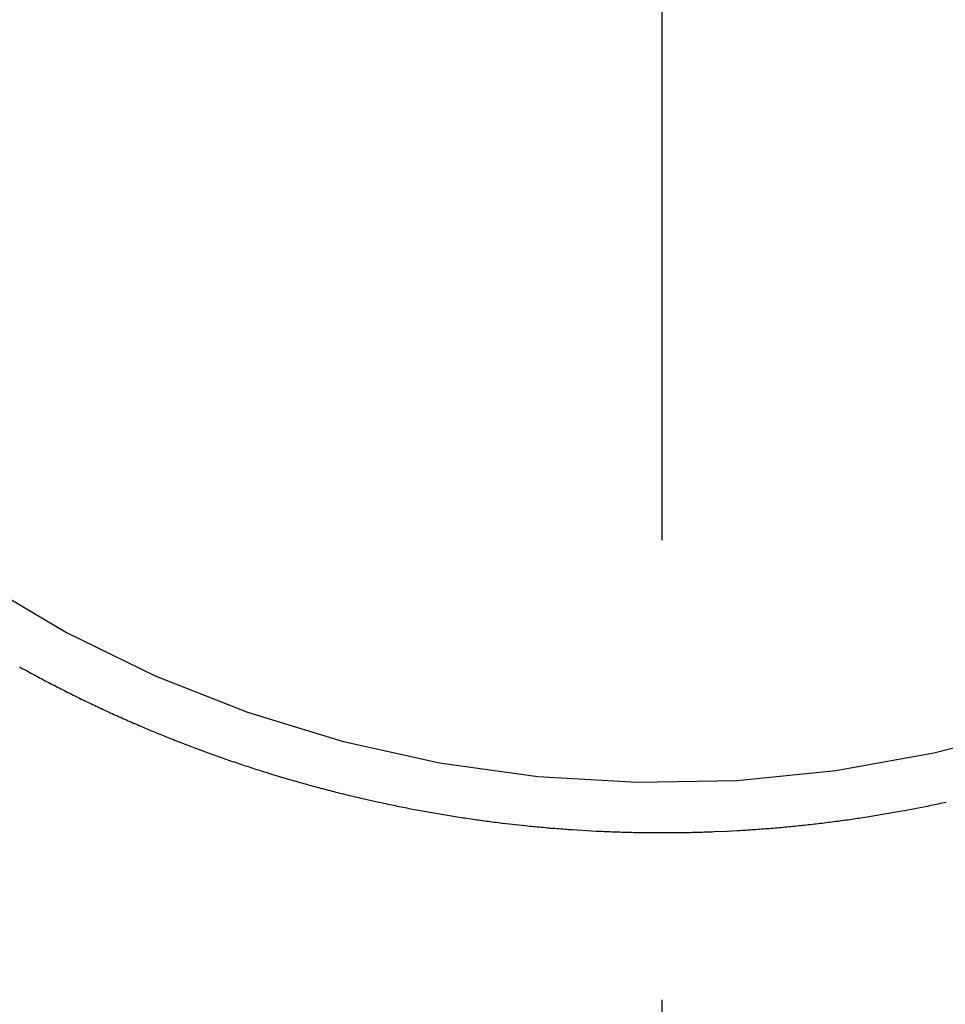
# Model space of a CAD drawing. Extents: x 428 to 1211, y 39 to 288.
# Drawn here: x 1010 to 1012, y 163 to 165 of the extents above; entities that cross this region are included whole.
import ezdxf

# ---------------------------------------------------------------- set-up
doc = ezdxf.new("R2010")
doc.units = 0
doc.header["$MEASUREMENT"] = 0
doc.linetypes.add('CENTER', pattern=[6, 3, -1, 1, -1])
doc.layers.get('0').update_dxf_attribs({"linetype": 'CONTINUOUS'})
doc.layers.add('PIC11', color=7, linetype='CONTINUOUS')
doc.styles.get("Standard").update_dxf_attribs({"font": 'arial.ttf'})
doc.dimstyles.get("Standard").update_dxf_attribs({"dimtxt": 0.18, "dimasz": 0.18, "dimexe": 0.18, "dimexo": 0.0625, "dimgap": 0.09, "dimtad": 0, "dimtih": 1, "dimtoh": 1, "dimdec": 4, "dimzin": 0, "dimdsep": 46, "dimtxsty": 'Standard', "dimcen": 0.09, "dimadec": 0, "dimazin": 0, "dimtfac": 1, "dimtdec": 4, "dimtofl": 0, "dimtmove": 0, "dimatfit": 3, "dimfxl": 0, "dimtolj": 1, "dimtzin": 0, "dimarcsym": 0})

# ---------------------------------------------------------------- blocks, each defined once
blk = doc.blocks.new('*D16')
at = {"color": 0, "lineweight": -2, "transparency": 16777216}
for p, q in [((998.5414, 162.75), (998.5414, 182.7843)), ((1011.0414, 176.5182), (1011.0414, 182.7843)), ((1001.0414, 181.7843), (1008.5414, 181.7843))]:
    blk.add_line(p, q, dxfattribs=at)
at = {"color": 0, "transparency": 16777216}
for points in [[(1001.0414, 182.201), (1001.0414, 181.3676), (998.5414, 181.7843)], [(1008.5414, 182.201), (1008.5414, 181.3676), (1011.0414, 181.7843)]]:
    blk.add_solid(points, dxfattribs=at)
at = {"color": 0, "transparency": 16777216, "insert": (1004.7914, 183.1507), "char_height": 2.5, "attachment_point": 5}
blk.add_mtext('\\A1;100', dxfattribs=at)

msp = doc.modelspace()

# ---------------------------------------------------------------- linework, layer by layer
at = {"layer": 'PIC11', "color": 7, "linetype": 'CENTER'}
msp.add_line((1011.041392, 55.566076), (1011.041392, 181.125013), dxfattribs=at)
at = {"layer": 'PIC11', "color": 7, "linetype": 'Continuous'}
for p, q in [((1009.559751, 163.474587), (1009.744428, 163.365034)), ((1009.744428, 163.365034), (1009.937737, 163.270367)), ((1009.642355, 163.290242), (1009.646077, 163.28818)), ((1009.646077, 163.28818), (1009.649802, 163.286122)), ((1009.649802, 163.286122), (1009.653531, 163.284071)), ((1009.653531, 163.284071), (1009.657262, 163.282024)), ((1009.657262, 163.282024), (1009.660997, 163.279984)), ((1009.660997, 163.279984), (1009.664735, 163.277948)), ((1009.664735, 163.277948), (1009.668476, 163.275919)), ((1009.668476, 163.275919), (1009.672221, 163.273895)), ((1009.672221, 163.273895), (1009.675968, 163.271876)), ((1009.675968, 163.271876), (1009.679719, 163.269863)), ((1009.679719, 163.269863), (1009.683473, 163.267855)), ((1009.683473, 163.267855), (1009.68723, 163.265853)), ((1009.68723, 163.265853), (1009.69099, 163.263857)), ((1009.69099, 163.263857), (1009.694753, 163.261866)), ((1009.937737, 163.270367), (1010.13839, 163.191242)), ((1009.694753, 163.261866), (1009.698519, 163.259881)), ((1009.698519, 163.259881), (1009.702289, 163.257901)), ((1009.702289, 163.257901), (1009.706061, 163.255927)), ((1009.706061, 163.255927), (1009.709837, 163.253959)), ((1009.709837, 163.253959), (1009.713616, 163.251996)), ((1009.713616, 163.251996), (1009.717398, 163.250038)), ((1009.717398, 163.250038), (1009.721183, 163.248086)), ((1009.721183, 163.248086), (1009.724971, 163.24614)), ((1009.724971, 163.24614), (1009.728762, 163.2442)), ((1009.728762, 163.2442), (1009.732556, 163.242265)), ((1009.732556, 163.242265), (1009.736353, 163.240336)), ((1009.736353, 163.240336), (1009.740153, 163.238412)), ((1009.740153, 163.238412), (1009.743956, 163.236494)), ((1009.743956, 163.236494), (1009.747763, 163.234581)), ((1009.747763, 163.234581), (1009.751572, 163.232674)), ((1009.751572, 163.232674), (1009.755384, 163.230773)), ((1009.755384, 163.230773), (1009.759199, 163.228878)), ((1009.759199, 163.228878), (1009.763017, 163.226988)), ((1009.763017, 163.226988), (1009.766839, 163.225104)), ((1009.766839, 163.225104), (1009.770663, 163.223225)), ((1009.770663, 163.223225), (1009.77449, 163.221352)), ((1009.77449, 163.221352), (1009.77832, 163.219485)), ((1009.77832, 163.219485), (1009.782153, 163.217623)), ((1009.782153, 163.217623), (1009.785988, 163.215768)), ((1009.785988, 163.215768), (1009.789827, 163.213917)), ((1009.789827, 163.213917), (1009.793669, 163.212073)), ((1009.793669, 163.212073), (1009.797513, 163.210234)), ((1009.797513, 163.210234), (1009.801361, 163.208401)), ((1009.801361, 163.208401), (1009.805211, 163.206573)), ((1009.805211, 163.206573), (1009.809064, 163.204752)), ((1009.809064, 163.204752), (1009.81292, 163.202936)), ((1009.81292, 163.202936), (1009.816779, 163.201125)), ((1009.816779, 163.201125), (1009.820641, 163.19932)), ((1009.820641, 163.19932), (1009.824506, 163.197521)), ((1009.824506, 163.197521), (1009.828373, 163.195728)), ((1009.828373, 163.195728), (1009.832243, 163.193941)), ((1009.832243, 163.193941), (1009.836116, 163.192159)), ((1009.836116, 163.192159), (1009.839992, 163.190383)), ((1009.839992, 163.190383), (1009.84387, 163.188612)), ((1009.84387, 163.188612), (1009.847752, 163.186848)), ((1009.847752, 163.186848), (1009.851636, 163.185089)), ((1009.851636, 163.185089), (1009.855523, 163.183336)), ((1009.855523, 163.183336), (1009.859412, 163.181588)), ((1009.859412, 163.181588), (1009.863305, 163.179847)), ((1009.863305, 163.179847), (1009.8672, 163.178111)), ((1009.8672, 163.178111), (1009.871097, 163.176381)), ((1010.13839, 163.191242), (1010.345053, 163.12818)), ((1009.871097, 163.176381), (1009.874998, 163.174656)), ((1009.874998, 163.174656), (1009.878901, 163.172938)), ((1009.878901, 163.172938), (1009.882807, 163.171225)), ((1009.882807, 163.171225), (1009.886716, 163.169518)), ((1009.886716, 163.169518), (1009.890627, 163.167816)), ((1009.890627, 163.167816), (1009.894541, 163.166121)), ((1009.894541, 163.166121), (1009.898457, 163.164431)), ((1009.898457, 163.164431), (1009.902377, 163.162747)), ((1009.902377, 163.162747), (1009.906299, 163.161069)), ((1009.906299, 163.161069), (1009.910223, 163.159397)), ((1009.910223, 163.159397), (1009.91415, 163.15773)), ((1009.91415, 163.15773), (1009.91808, 163.156069)), ((1009.91808, 163.156069), (1009.922012, 163.154414)), ((1011.632576, 163.102803), (1011.841729, 163.15767)), ((1009.922012, 163.154414), (1009.925947, 163.152765)), ((1009.925947, 163.152765), (1009.929885, 163.151122)), ((1009.929885, 163.151122), (1009.933825, 163.149484)), ((1009.933825, 163.149484), (1009.937767, 163.147852)), ((1009.937767, 163.147852), (1009.941712, 163.146226)), ((1009.941712, 163.146226), (1009.94566, 163.144606)), ((1009.94566, 163.144606), (1009.94961, 163.142992)), ((1009.94961, 163.142992), (1009.953563, 163.141384)), ((1009.953563, 163.141384), (1009.957519, 163.139781)), ((1009.957519, 163.139781), (1009.961476, 163.138184)), ((1009.961476, 163.138184), (1009.965437, 163.136593)), ((1009.965437, 163.136593), (1009.9694, 163.135008)), ((1009.9694, 163.135008), (1009.973365, 163.133429)), ((1009.973365, 163.133429), (1009.977333, 163.131856)), ((1009.977333, 163.131856), (1009.981303, 163.130288)), ((1009.981303, 163.130288), (1009.985276, 163.128727)), ((1009.985276, 163.128727), (1009.989251, 163.127171)), ((1009.989251, 163.127171), (1009.993228, 163.125621)), ((1009.993228, 163.125621), (1009.997208, 163.124077)), ((1009.997208, 163.124077), (1010.027598, 163.112511)), ((1010.027598, 163.112511), (1010.045154, 163.106008)), ((1010.345053, 163.12818), (1010.556349, 163.081599)), ((1010.045154, 163.106008), (1010.049165, 163.10454)), ((1010.049165, 163.10454), (1010.053178, 163.103079)), ((1010.053178, 163.103079), (1010.057193, 163.101623)), ((1010.057193, 163.101623), (1010.06121, 163.100174)), ((1010.06121, 163.100174), (1010.06523, 163.09873)), ((1010.06523, 163.09873), (1010.069252, 163.097292)), ((1010.069252, 163.097292), (1010.073277, 163.095861)), ((1010.073277, 163.095861), (1010.077303, 163.094435)), ((1010.077303, 163.094435), (1010.081332, 163.093015)), ((1010.081332, 163.093015), (1010.085363, 163.091601)), ((1010.085363, 163.091601), (1010.089396, 163.090193)), ((1011.419488, 163.064582), (1011.632576, 163.102803)), ((1010.089396, 163.090193), (1010.093432, 163.088791)), ((1010.093432, 163.088791), (1010.097469, 163.087395)), ((1010.097469, 163.087395), (1010.101509, 163.086004)), ((1010.101509, 163.086004), (1010.105551, 163.08462)), ((1010.105551, 163.08462), (1010.109595, 163.083242)), ((1010.109595, 163.083242), (1010.113641, 163.08187)), ((1010.113641, 163.08187), (1010.11769, 163.080503)), ((1010.11769, 163.080503), (1010.121741, 163.079143)), ((1010.121741, 163.079143), (1010.125793, 163.077789)), ((1010.125793, 163.077789), (1010.129848, 163.076441)), ((1010.129848, 163.076441), (1010.133905, 163.075098)), ((1010.133905, 163.075098), (1010.137964, 163.073762)), ((1010.137964, 163.073762), (1010.142025, 163.072431)), ((1010.142025, 163.072431), (1010.146088, 163.071107)), ((1010.146088, 163.071107), (1010.150154, 163.069789)), ((1010.150154, 163.069789), (1010.154221, 163.068476)), ((1010.556349, 163.081599), (1010.770874, 163.051797)), ((1010.154221, 163.068476), (1010.158291, 163.06717)), ((1010.158291, 163.06717), (1010.162362, 163.06587)), ((1010.162362, 163.06587), (1010.166436, 163.064575)), ((1010.166436, 163.064575), (1010.170511, 163.063287)), ((1010.170511, 163.063287), (1010.174589, 163.062005)), ((1010.174589, 163.062005), (1010.178668, 163.060729)), ((1010.178668, 163.060729), (1010.18275, 163.059458)), ((1010.18275, 163.059458), (1010.186833, 163.058194)), ((1010.186833, 163.058194), (1010.190919, 163.056936)), ((1010.190919, 163.056936), (1010.22283, 163.047336)), ((1010.770874, 163.051797), (1010.987198, 163.038997)), ((1011.203884, 163.043273), (1011.419488, 163.064582)), ((1010.22283, 163.047336), (1010.240096, 163.042309)), ((1010.240096, 163.042309), (1010.244206, 163.041129)), ((1010.244206, 163.041129), (1010.248319, 163.039956)), ((1010.248319, 163.039956), (1010.252433, 163.038789)), ((1010.252433, 163.038789), (1010.256548, 163.037627)), ((1010.256548, 163.037627), (1010.260666, 163.036472)), ((1010.260666, 163.036472), (1010.264786, 163.035323)), ((1010.264786, 163.035323), (1010.268907, 163.03418)), ((1010.268907, 163.03418), (1010.27303, 163.033043)), ((1010.27303, 163.033043), (1010.277155, 163.031912)), ((1010.277155, 163.031912), (1010.281282, 163.030787)), ((1010.281282, 163.030787), (1010.28541, 163.029668)), ((1010.28541, 163.029668), (1010.28954, 163.028555)), ((1010.28954, 163.028555), (1010.293672, 163.027449)), ((1010.293672, 163.027449), (1010.297806, 163.026348)), ((1010.987198, 163.038997), (1011.203884, 163.043273)), ((1010.297806, 163.026348), (1010.301941, 163.025254)), ((1010.301941, 163.025254), (1010.306078, 163.024166)), ((1010.306078, 163.024166), (1010.310217, 163.023084)), ((1010.310217, 163.023084), (1010.314357, 163.022008)), ((1010.314357, 163.022008), (1010.318499, 163.020938)), ((1010.318499, 163.020938), (1010.322643, 163.019874)), ((1010.322643, 163.019874), (1010.326789, 163.018816)), ((1010.326789, 163.018816), (1010.330936, 163.017765)), ((1010.330936, 163.017765), (1010.335085, 163.016719)), ((1010.335085, 163.016719), (1010.339235, 163.01568)), ((1010.339235, 163.01568), (1010.343387, 163.014647)), ((1010.343387, 163.014647), (1010.347541, 163.01362)), ((1010.347541, 163.01362), (1010.351696, 163.012599)), ((1010.351696, 163.012599), (1010.355853, 163.011584)), ((1010.355853, 163.011584), (1010.360011, 163.010576)), ((1010.360011, 163.010576), (1010.364171, 163.009573)), ((1010.364171, 163.009573), (1010.368333, 163.008577)), ((1010.368333, 163.008577), (1010.372496, 163.007587)), ((1010.372496, 163.007587), (1010.376661, 163.006603)), ((1010.376661, 163.006603), (1010.380827, 163.005625)), ((1010.380827, 163.005625), (1010.384995, 163.004653)), ((1010.384995, 163.004653), (1010.389164, 163.003687)), ((1010.389164, 163.003687), (1010.425104, 162.995633)), ((1010.425104, 162.995633), (1010.439311, 162.992582)), ((1010.439311, 162.992582), (1010.443499, 162.991696)), ((1010.443499, 162.991696), (1010.447688, 162.990817)), ((1010.447688, 162.990817), (1010.451879, 162.989944)), ((1010.451879, 162.989944), (1010.456072, 162.989077)), ((1010.456072, 162.989077), (1010.460265, 162.988217)), ((1010.460265, 162.988217), (1010.46446, 162.987362)), ((1010.46446, 162.987362), (1010.468657, 162.986514)), ((1010.468657, 162.986514), (1010.472854, 162.985672)), ((1010.472854, 162.985672), (1010.477053, 162.984836)), ((1010.477053, 162.984836), (1010.481253, 162.984007)), ((1010.481253, 162.984007), (1010.485455, 162.983183)), ((1011.569164, 162.977837), (1011.61369, 162.986434)), ((1011.61369, 162.986434), (1011.617886, 162.987282)), ((1011.617886, 162.987282), (1011.622081, 162.988136)), ((1011.622081, 162.988136), (1011.626275, 162.988996)), ((1011.626275, 162.988996), (1011.630467, 162.989862)), ((1011.630467, 162.989862), (1011.634658, 162.990734)), ((1011.634658, 162.990734), (1011.638848, 162.991613)), ((1011.638848, 162.991613), (1011.643036, 162.992498)), ((1011.643036, 162.992498), (1011.647223, 162.993389)), ((1011.647223, 162.993389), (1011.651409, 162.994286)), ((1011.651409, 162.994286), (1011.655593, 162.995189)), ((1011.655593, 162.995189), (1011.659775, 162.996099)), ((1010.485455, 162.983183), (1010.489658, 162.982366)), ((1010.489658, 162.982366), (1010.493862, 162.981555)), ((1010.493862, 162.981555), (1010.498067, 162.98075)), ((1010.498067, 162.98075), (1010.502274, 162.979951)), ((1010.502274, 162.979951), (1010.506482, 162.979159)), ((1010.506482, 162.979159), (1010.510691, 162.978373)), ((1010.510691, 162.978373), (1010.514902, 162.977593)), ((1010.514902, 162.977593), (1010.519113, 162.976819)), ((1010.519113, 162.976819), (1010.523326, 162.976052)), ((1010.523326, 162.976052), (1010.52754, 162.975291)), ((1010.52754, 162.975291), (1010.531755, 162.974535)), ((1010.531755, 162.974535), (1010.535972, 162.973787)), ((1010.535972, 162.973787), (1010.540189, 162.973044)), ((1010.540189, 162.973044), (1010.544408, 162.972308)), ((1010.544408, 162.972308), (1010.548628, 162.971578)), ((1010.548628, 162.971578), (1010.552849, 162.970854)), ((1010.552849, 162.970854), (1010.557071, 162.970136)), ((1010.557071, 162.970136), (1010.561294, 162.969425)), ((1010.561294, 162.969425), (1010.565518, 162.968719)), ((1010.565518, 162.968719), (1010.569744, 162.968021)), ((1010.569744, 162.968021), (1010.57397, 162.967328)), ((1010.57397, 162.967328), (1010.578198, 162.966641)), ((1010.578198, 162.966641), (1010.582427, 162.965961)), ((1010.582427, 162.965961), (1010.586657, 162.965287)), ((1010.586657, 162.965287), (1010.590887, 162.96462)), ((1010.590887, 162.96462), (1010.595119, 162.963958)), ((1010.595119, 162.963958), (1010.599352, 162.963303)), ((1010.599352, 162.963303), (1010.603586, 162.962654)), ((1010.603586, 162.962654), (1010.607821, 162.962011)), ((1011.474522, 162.961945), (1011.478757, 162.962588)), ((1011.478757, 162.962588), (1011.482991, 162.963236)), ((1011.482991, 162.963236), (1011.487224, 162.963891)), ((1011.487224, 162.963891), (1011.491456, 162.964552)), ((1011.491456, 162.964552), (1011.495687, 162.96522)), ((1011.495687, 162.96522), (1011.499917, 162.965893)), ((1011.499917, 162.965893), (1011.504146, 162.966573)), ((1011.504146, 162.966573), (1011.508373, 162.967259)), ((1011.508373, 162.967259), (1011.5126, 162.967952)), ((1011.5126, 162.967952), (1011.516825, 162.96865)), ((1011.516825, 162.96865), (1011.52105, 162.969355)), ((1011.52105, 162.969355), (1011.525273, 162.970066)), ((1011.525273, 162.970066), (1011.529495, 162.970783)), ((1011.529495, 162.970783), (1011.533716, 162.971507)), ((1011.533716, 162.971507), (1011.537936, 162.972237)), ((1011.537936, 162.972237), (1011.542155, 162.972972)), ((1011.542155, 162.972972), (1011.546373, 162.973715)), ((1011.546373, 162.973715), (1011.550589, 162.974463)), ((1011.550589, 162.974463), (1011.554805, 162.975218)), ((1011.554805, 162.975218), (1011.559019, 162.975978)), ((1011.559019, 162.975978), (1011.563232, 162.976745)), ((1011.563232, 162.976745), (1011.569164, 162.977837)), ((1010.607821, 162.962011), (1010.612057, 162.961375)), ((1010.612057, 162.961375), (1010.616294, 162.960745)), ((1010.616294, 162.960745), (1010.620532, 162.960121)), ((1010.620532, 162.960121), (1010.624771, 162.959503)), ((1010.624771, 162.959503), (1010.629011, 162.958891)), ((1010.629011, 162.958891), (1010.633252, 162.958286)), ((1010.633252, 162.958286), (1010.637493, 162.957687)), ((1010.637493, 162.957687), (1010.641736, 162.957095)), ((1010.641736, 162.957095), (1010.64598, 162.956508)), ((1010.64598, 162.956508), (1010.650224, 162.955928)), ((1010.650224, 162.955928), (1010.65447, 162.955354)), ((1010.65447, 162.955354), (1010.658716, 162.954787)), ((1010.658716, 162.954787), (1010.662963, 162.954225)), ((1010.662963, 162.954225), (1010.667211, 162.95367)), ((1010.667211, 162.95367), (1010.67146, 162.953121)), ((1010.67146, 162.953121), (1010.67571, 162.952579)), ((1010.67571, 162.952579), (1010.679961, 162.952043)), ((1010.679961, 162.952043), (1010.684212, 162.951513)), ((1010.684212, 162.951513), (1010.688465, 162.950989)), ((1010.688465, 162.950989), (1010.692718, 162.950471)), ((1010.692718, 162.950471), (1010.693493, 162.950378)), ((1010.693493, 162.950378), (1010.743816, 162.944752)), ((1010.743816, 162.944752), (1010.748079, 162.944316)), ((1010.748079, 162.944316), (1010.752342, 162.943886)), ((1010.752342, 162.943886), (1010.756606, 162.943463)), ((1010.756606, 162.943463), (1010.760871, 162.943046)), ((1010.760871, 162.943046), (1010.765137, 162.942636)), ((1010.765137, 162.942636), (1010.769403, 162.942231)), ((1010.769403, 162.942231), (1010.77367, 162.941833)), ((1010.77367, 162.941833), (1010.777937, 162.941442)), ((1010.777937, 162.941442), (1010.782205, 162.941056)), ((1010.782205, 162.941056), (1010.786474, 162.940677)), ((1011.295868, 162.940626), (1011.300136, 162.941005)), ((1011.300136, 162.941005), (1011.304404, 162.94139)), ((1011.304404, 162.94139), (1011.308672, 162.941781)), ((1011.308672, 162.941781), (1011.312939, 162.942179)), ((1011.312939, 162.942179), (1011.317205, 162.942583)), ((1011.317205, 162.942583), (1011.32147, 162.942993)), ((1011.32147, 162.942993), (1011.325735, 162.943409)), ((1011.325735, 162.943409), (1011.33, 162.943832)), ((1011.33, 162.943832), (1011.334263, 162.944261)), ((1011.334263, 162.944261), (1011.338526, 162.944696)), ((1011.338526, 162.944696), (1011.342788, 162.945138)), ((1011.342788, 162.945138), (1011.34705, 162.945586)), ((1011.34705, 162.945586), (1011.351311, 162.94604)), ((1011.351311, 162.94604), (1011.355571, 162.946501)), ((1011.355571, 162.946501), (1011.35983, 162.946968)), ((1011.35983, 162.946968), (1011.364089, 162.947441)), ((1011.364089, 162.947441), (1011.368347, 162.94792)), ((1011.368347, 162.94792), (1011.372604, 162.948406)), ((1011.372604, 162.948406), (1011.37686, 162.948898)), ((1011.37686, 162.948898), (1011.381116, 162.949396)), ((1011.381116, 162.949396), (1011.385371, 162.949901)), ((1011.385371, 162.949901), (1011.389625, 162.950412)), ((1011.389625, 162.950412), (1011.393878, 162.950929)), ((1011.393878, 162.950929), (1011.39813, 162.951452)), ((1011.39813, 162.951452), (1011.402382, 162.951982)), ((1011.402382, 162.951982), (1011.406632, 162.952518)), ((1011.406632, 162.952518), (1011.410882, 162.95306)), ((1011.410882, 162.95306), (1011.415131, 162.953609)), ((1011.415131, 162.953609), (1011.419379, 162.954163)), ((1011.419379, 162.954163), (1011.423627, 162.954724)), ((1011.423627, 162.954724), (1011.427873, 162.955292)), ((1011.427873, 162.955292), (1011.432119, 162.955865)), ((1011.432119, 162.955865), (1011.436363, 162.956445)), ((1011.436363, 162.956445), (1011.440607, 162.957031)), ((1011.440607, 162.957031), (1011.44485, 162.957624)), ((1011.44485, 162.957624), (1011.449091, 162.958222)), ((1011.449091, 162.958222), (1011.453332, 162.958827)), ((1011.453332, 162.958827), (1011.457572, 162.959438)), ((1011.457572, 162.959438), (1011.461811, 162.960056)), ((1011.461811, 162.960056), (1011.466049, 162.960679)), ((1011.466049, 162.960679), (1011.470286, 162.961309)), ((1011.470286, 162.961309), (1011.474522, 162.961945)), ((1010.786474, 162.940677), (1010.790743, 162.940304)), ((1010.790743, 162.940304), (1010.795013, 162.939937)), ((1010.795013, 162.939937), (1010.799283, 162.939577)), ((1010.799283, 162.939577), (1010.803554, 162.939223)), ((1010.803554, 162.939223), (1010.807825, 162.938875)), ((1010.807825, 162.938875), (1010.812097, 162.938534)), ((1010.812097, 162.938534), (1010.81637, 162.938199)), ((1010.81637, 162.938199), (1010.820643, 162.93787)), ((1010.820643, 162.93787), (1010.824916, 162.937548)), ((1010.824916, 162.937548), (1010.82919, 162.937232)), ((1010.82919, 162.937232), (1010.833465, 162.936922)), ((1010.833465, 162.936922), (1010.83774, 162.936618)), ((1010.83774, 162.936618), (1010.842016, 162.936321)), ((1010.842016, 162.936321), (1010.846291, 162.93603)), ((1010.846291, 162.93603), (1010.887171, 162.933567)), ((1010.887171, 162.933567), (1010.897635, 162.93303)), ((1010.897635, 162.93303), (1010.901916, 162.932821)), ((1010.901916, 162.932821), (1010.906198, 162.932618)), ((1010.906198, 162.932618), (1010.910479, 162.932422)), ((1010.910479, 162.932422), (1010.914761, 162.932231)), ((1010.914761, 162.932231), (1010.919044, 162.932048)), ((1010.919044, 162.932048), (1010.923326, 162.93187)), ((1010.923326, 162.93187), (1010.927609, 162.931699)), ((1010.927609, 162.931699), (1010.931892, 162.931534)), ((1010.931892, 162.931534), (1010.936176, 162.931376)), ((1010.936176, 162.931376), (1010.940459, 162.931224)), ((1010.940459, 162.931224), (1010.944743, 162.931078)), ((1010.944743, 162.931078), (1010.949027, 162.930938)), ((1010.949027, 162.930938), (1010.953311, 162.930805)), ((1010.953311, 162.930805), (1010.957596, 162.930678)), ((1010.957596, 162.930678), (1010.96188, 162.930557)), ((1010.96188, 162.930557), (1010.966165, 162.930443)), ((1010.966165, 162.930443), (1010.97045, 162.930335)), ((1010.97045, 162.930335), (1010.974736, 162.930233)), ((1010.974736, 162.930233), (1010.979021, 162.930138)), ((1010.979021, 162.930138), (1010.983306, 162.930049)), ((1010.983306, 162.930049), (1010.987592, 162.929966)), ((1010.987592, 162.929966), (1010.991878, 162.92989)), ((1010.991878, 162.92989), (1010.996164, 162.929819)), ((1010.996164, 162.929819), (1011.00045, 162.929756)), ((1011.00045, 162.929756), (1011.004736, 162.929698)), ((1011.004736, 162.929698), (1011.009022, 162.929647)), ((1011.009022, 162.929647), (1011.013308, 162.929602)), ((1011.013308, 162.929602), (1011.017594, 162.929564)), ((1011.017594, 162.929564), (1011.021881, 162.929532)), ((1011.021881, 162.929532), (1011.026167, 162.929506)), ((1011.026167, 162.929506), (1011.030453, 162.929486)), ((1011.030453, 162.929486), (1011.03474, 162.929473)), ((1011.03474, 162.929473), (1011.039026, 162.929466)), ((1011.039026, 162.929466), (1011.043313, 162.929466)), ((1011.043313, 162.929466), (1011.047599, 162.929471)), ((1011.047599, 162.929471), (1011.051886, 162.929483)), ((1011.051886, 162.929483), (1011.056172, 162.929502)), ((1011.056172, 162.929502), (1011.060459, 162.929526)), ((1011.060459, 162.929526), (1011.064745, 162.929558)), ((1011.064745, 162.929558), (1011.069031, 162.929595)), ((1011.069031, 162.929595), (1011.073318, 162.929639)), ((1011.073318, 162.929639), (1011.077604, 162.929689)), ((1011.077604, 162.929689), (1011.08189, 162.929745)), ((1011.08189, 162.929745), (1011.086176, 162.929808)), ((1011.086176, 162.929808), (1011.090462, 162.929877)), ((1011.090462, 162.929877), (1011.094747, 162.929952)), ((1011.094747, 162.929952), (1011.099033, 162.930033)), ((1011.099033, 162.930033), (1011.103319, 162.930121)), ((1011.103319, 162.930121), (1011.107604, 162.930216)), ((1011.107604, 162.930216), (1011.111889, 162.930316)), ((1011.111889, 162.930316), (1011.116174, 162.930423)), ((1011.116174, 162.930423), (1011.120459, 162.930537)), ((1011.120459, 162.930537), (1011.124744, 162.930656)), ((1011.124744, 162.930656), (1011.129028, 162.930782)), ((1011.129028, 162.930782), (1011.133313, 162.930914)), ((1011.133313, 162.930914), (1011.137597, 162.931053)), ((1011.137597, 162.931053), (1011.141881, 162.931198)), ((1011.141881, 162.931198), (1011.146164, 162.931349)), ((1011.146164, 162.931349), (1011.150448, 162.931507)), ((1011.150448, 162.931507), (1011.154731, 162.93167)), ((1011.154731, 162.93167), (1011.182679, 162.932896)), ((1011.182679, 162.932896), (1011.206105, 162.934131)), ((1011.206105, 162.934131), (1011.210384, 162.934377)), ((1011.210384, 162.934377), (1011.214663, 162.934629)), ((1011.214663, 162.934629), (1011.218941, 162.934888)), ((1011.218941, 162.934888), (1011.223218, 162.935153)), ((1011.223218, 162.935153), (1011.227496, 162.935425)), ((1011.227496, 162.935425), (1011.231773, 162.935702)), ((1011.231773, 162.935702), (1011.236049, 162.935986)), ((1011.236049, 162.935986), (1011.240325, 162.936277)), ((1011.240325, 162.936277), (1011.244601, 162.936573)), ((1011.244601, 162.936573), (1011.248876, 162.936876)), ((1011.248876, 162.936876), (1011.25315, 162.937186)), ((1011.25315, 162.937186), (1011.257424, 162.937501)), ((1011.257424, 162.937501), (1011.261698, 162.937823)), ((1011.261698, 162.937823), (1011.265971, 162.938152)), ((1011.265971, 162.938152), (1011.270244, 162.938486)), ((1011.270244, 162.938486), (1011.274516, 162.938827)), ((1011.274516, 162.938827), (1011.278787, 162.939174)), ((1011.278787, 162.939174), (1011.283058, 162.939528)), ((1011.283058, 162.939528), (1011.287329, 162.939887)), ((1011.287329, 162.939887), (1011.291598, 162.940254)), ((1011.291598, 162.940254), (1011.295868, 162.940626))]:
    msp.add_line(p, q, dxfattribs=at)

# ---------------------------------------------------------------- dimensions: what is measured, and where the dimension line sits
dim = msp.add_linear_dim(base=(1011.041392, 181.784302), p1=(998.541392, 161.750013), p2=(1011.041392, 175.518204), dimstyle='Standard', override={"dimtxt": 2.5, "dimasz": 2.5, "dimexe": 1, "dimexo": 1, "dimtad": 1, "dimtih": 0, "dimtoh": 0, "dimlfac": 8, "dimzin": 8, "dimcen": 2, "dimdle": 3, "dimtofl": 1, "dimtmove": 2, "dimtvp": 1})
dim.commit()
dim.dimension.update_dxf_attribs({"geometry": '*D16', "text_midpoint": (1004.791392, 183.150734)})

doc.saveas('drawing.dxf')
